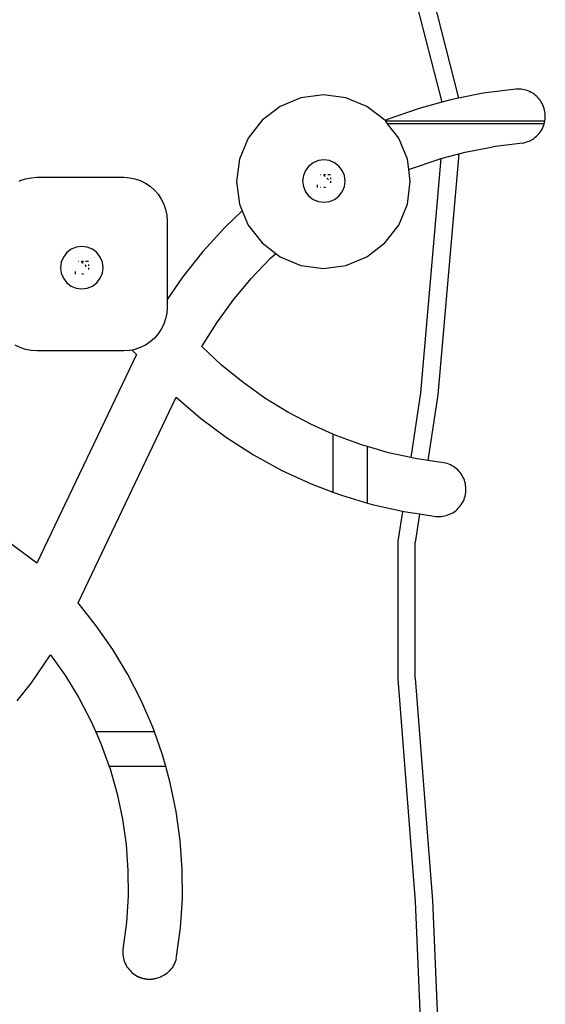
# Model space of a CAD drawing. Units: millimetres. Extents: x -5 to 212, y -5 to 302.
# Drawn here: x 64 to 67, y 195 to 202 of the extents above; entities that cross this region are included whole.
import ezdxf

# ---------------------------------------------------------------- set-up
doc = ezdxf.new("R2010")
doc.units = ezdxf.units.MM

msp = doc.modelspace()

# ---------------------------------------------------------------- linework, layer by layer
for p, q in [((66.2172, 203.4516), (66.7091, 201.5318)), ((66.3511, 203.4566), (66.8367, 201.5623)), ((65.8177, 201.5882), (65.6482, 201.5659)), ((65.9871, 201.5659), (65.8177, 201.5882)), ((67.0213, 201.5991), (66.8367, 201.5623)), ((67.2669, 201.6303), (67.0213, 201.5991)), ((67.2803, 201.6311), (67.2669, 201.6303)), ((67.2937, 201.631), (67.2803, 201.6311)), ((67.307, 201.63), (67.2937, 201.631)), ((67.3203, 201.6282), (67.307, 201.63)), ((67.3334, 201.6254), (67.3203, 201.6282)), ((67.3463, 201.6219), (67.3334, 201.6254)), ((67.359, 201.6175), (67.3463, 201.6219)), ((67.3713, 201.6123), (67.359, 201.6175)), ((67.3833, 201.6063), (67.3713, 201.6123)), ((67.3948, 201.5995), (67.3833, 201.6063)), ((67.4059, 201.592), (67.3948, 201.5995)), ((67.4165, 201.5838), (67.4059, 201.592)), ((67.4265, 201.5749), (67.4165, 201.5838)), ((65.6482, 201.5659), (65.4903, 201.5005)), ((66.145, 201.5005), (65.9871, 201.5659)), ((66.7091, 201.5318), (66.5396, 201.4854)), ((66.7785, 201.5507), (66.7091, 201.5318)), ((66.8367, 201.5623), (66.7785, 201.5507)), ((67.4359, 201.5653), (67.4265, 201.5749)), ((67.4446, 201.5552), (67.4359, 201.5653)), ((67.4527, 201.5445), (67.4446, 201.5552)), ((67.46, 201.5333), (67.4527, 201.5445)), ((67.4666, 201.5217), (67.46, 201.5333)), ((67.4725, 201.5096), (67.4666, 201.5217)), ((67.4775, 201.4972), (67.4725, 201.5096)), ((65.4903, 201.5005), (65.3548, 201.3965)), ((66.2806, 201.3965), (66.145, 201.5005)), ((66.5396, 201.4854), (66.306, 201.4034)), ((67.4817, 201.4845), (67.4775, 201.4972)), ((67.4851, 201.4716), (67.4817, 201.4845)), ((67.4876, 201.4584), (67.4851, 201.4716)), ((67.4893, 201.4451), (67.4876, 201.4584)), ((67.49, 201.4318), (67.4893, 201.4451)), ((67.4899, 201.4184), (67.49, 201.4318)), ((65.3548, 201.3965), (65.2507, 201.2609)), ((66.283, 201.3934), (66.2806, 201.3965)), ((66.306, 201.4034), (66.283, 201.3934)), ((66.287, 201.3882), (66.283, 201.3934)), ((67.4864, 201.3882), (66.287, 201.3882)), ((66.3011, 201.3698), (66.287, 201.3882)), ((67.482, 201.3698), (66.3011, 201.3698)), ((66.3847, 201.2609), (66.3011, 201.3698)), ((67.4713, 201.3408), (67.4765, 201.3531)), ((67.4765, 201.3531), (67.4809, 201.3657)), ((67.4809, 201.3657), (67.482, 201.3698)), ((67.482, 201.3698), (67.4844, 201.3786)), ((67.4844, 201.3786), (67.4864, 201.3882)), ((67.4864, 201.3882), (67.4871, 201.3918)), ((67.4871, 201.3918), (67.489, 201.405)), ((67.489, 201.405), (67.4899, 201.4184)), ((67.4243, 201.2762), (67.4338, 201.2856)), ((67.4338, 201.2856), (67.4427, 201.2956)), ((67.4427, 201.2956), (67.451, 201.3062)), ((67.451, 201.3062), (67.4585, 201.3173)), ((67.4585, 201.3173), (67.4653, 201.3288)), ((67.4653, 201.3288), (67.4713, 201.3408)), ((65.2507, 201.2609), (65.1853, 201.103)), ((66.4501, 201.103), (66.3847, 201.2609)), ((67.3174, 201.2245), (67.0942, 201.1964)), ((67.3174, 201.2245), (67.3305, 201.227)), ((67.3305, 201.227), (67.3435, 201.2303)), ((67.3435, 201.2303), (67.3562, 201.2346)), ((67.3562, 201.2346), (67.3686, 201.2396)), ((67.3686, 201.2396), (67.3807, 201.2454)), ((67.3807, 201.2454), (67.3923, 201.252)), ((67.3923, 201.252), (67.4035, 201.2594)), ((67.4035, 201.2594), (67.4142, 201.2675)), ((67.4142, 201.2675), (67.4243, 201.2762)), ((66.8376, 201.1427), (66.6803, 199.3253)), ((66.703, 201.1067), (66.8376, 201.1427)), ((66.8376, 201.1427), (66.8867, 201.1558)), ((66.8867, 201.1558), (67.0942, 201.1964)), ((65.1853, 201.103), (65.163, 200.9336)), ((65.741, 201.0761), (65.7078, 201.0506)), ((65.7796, 201.0921), (65.741, 201.0761)), ((65.821, 201.0975), (65.7796, 201.0921)), ((65.8625, 201.0921), (65.821, 201.0975)), ((65.9011, 201.0761), (65.8625, 201.0921)), ((65.9342, 201.0506), (65.9011, 201.0761)), ((66.4605, 201.0237), (66.4501, 201.103)), ((66.4822, 201.0328), (66.6823, 201.1012)), ((66.703, 201.1067), (66.5502, 199.3409)), ((66.6823, 201.1012), (66.703, 201.1067)), ((65.6824, 201.0175), (65.6664, 200.9789)), ((65.7078, 201.0506), (65.6824, 201.0175)), ((65.7924, 200.987), (65.7948, 200.987)), ((65.821, 200.987), (65.8221, 200.987)), ((65.8221, 200.987), (65.8343, 200.987)), ((65.8221, 200.9794), (65.8221, 200.987)), ((65.8497, 200.987), (65.8706, 200.987)), ((65.9597, 201.0175), (65.9342, 201.0506)), ((65.9757, 200.9789), (65.9597, 201.0175)), ((66.4605, 201.0237), (66.4822, 201.0328)), ((66.4724, 200.9336), (66.4605, 201.0237)), ((63.5237, 200.9367), (63.532, 200.9408)), ((63.532, 200.9408), (63.5726, 200.9546)), ((63.5726, 200.9546), (63.6146, 200.9629)), ((63.6146, 200.9629), (63.6573, 200.9657)), ((63.6573, 200.9657), (64.312, 200.9657)), ((64.312, 200.9657), (64.3547, 200.9629)), ((64.3547, 200.9629), (64.3967, 200.9546)), ((64.3967, 200.9546), (64.4372, 200.9408)), ((64.4372, 200.9408), (64.4757, 200.9219)), ((64.4757, 200.9219), (64.5113, 200.8981)), ((65.163, 200.9336), (65.1853, 200.7641)), ((65.6664, 200.9789), (65.6609, 200.9374)), ((65.6609, 200.9374), (65.6664, 200.896)), ((65.7727, 200.8891), (65.7727, 200.9087)), ((65.8221, 200.9794), (65.8301, 200.9714)), ((65.8426, 200.959), (65.855, 200.9465)), ((65.8716, 200.9613), (65.8716, 200.951)), ((65.8716, 200.9374), (65.8716, 200.9239)), ((65.9811, 200.9374), (65.9757, 200.9789)), ((65.9757, 200.896), (65.9811, 200.9374)), ((66.4501, 200.7641), (66.4724, 200.9336)), ((64.5113, 200.8981), (64.5434, 200.8698)), ((64.5434, 200.8698), (64.5717, 200.8376)), ((64.5717, 200.8376), (64.5955, 200.802)), ((65.6664, 200.896), (65.6824, 200.8574)), ((65.6824, 200.8574), (65.7078, 200.8242)), ((65.7942, 200.8881), (65.7925, 200.8881)), ((65.8343, 200.8881), (65.821, 200.8881)), ((65.9342, 200.8242), (65.9597, 200.8574)), ((65.9597, 200.8574), (65.9757, 200.896)), ((64.5955, 200.802), (64.6144, 200.7636)), ((64.6144, 200.7636), (64.6282, 200.7231)), ((65.1853, 200.7641), (65.2061, 200.7139)), ((65.7078, 200.8242), (65.741, 200.7988)), ((65.741, 200.7988), (65.7796, 200.7828)), ((65.7796, 200.7828), (65.821, 200.7773)), ((65.821, 200.7773), (65.8625, 200.7828)), ((65.8625, 200.7828), (65.9011, 200.7988)), ((65.9011, 200.7988), (65.9342, 200.8242)), ((66.3847, 200.6062), (66.4501, 200.7641)), ((64.6282, 200.7231), (64.6365, 200.6811)), ((65.2061, 200.7139), (65.0757, 200.5899)), ((65.2061, 200.7139), (65.2507, 200.6062)), ((64.6365, 200.6811), (64.6393, 200.6384)), ((64.6393, 200.6384), (64.6393, 200.0433)), ((65.0757, 200.5899), (64.9087, 200.407)), ((65.2507, 200.6062), (65.3548, 200.4706)), ((66.2806, 200.4706), (66.3847, 200.6062)), ((65.3548, 200.4706), (65.4589, 200.3907)), ((66.145, 200.3666), (66.2806, 200.4706)), ((63.8829, 200.3976), (63.8575, 200.3645)), ((63.9161, 200.4231), (63.8829, 200.3976)), ((63.9547, 200.439), (63.9161, 200.4231)), ((63.9961, 200.4445), (63.9547, 200.439)), ((64.0376, 200.439), (63.9961, 200.4445)), ((64.0762, 200.4231), (64.0376, 200.439)), ((64.1093, 200.3976), (64.0762, 200.4231)), ((64.1348, 200.3645), (64.1093, 200.3976)), ((64.9087, 200.407), (64.7551, 200.2128)), ((65.4195, 200.3549), (65.4589, 200.3907)), ((65.4589, 200.3907), (65.4903, 200.3666)), ((63.8415, 200.3258), (63.836, 200.2844)), ((63.8575, 200.3645), (63.8415, 200.3258)), ((63.9675, 200.334), (63.9699, 200.334)), ((63.9961, 200.334), (63.9972, 200.334)), ((63.9972, 200.334), (64.0094, 200.334)), ((63.9972, 200.3264), (63.9972, 200.334)), ((63.9972, 200.3264), (64.0052, 200.3184)), ((64.0248, 200.334), (64.0457, 200.334)), ((64.1508, 200.3258), (64.1348, 200.3645)), ((64.1562, 200.2844), (64.1508, 200.3258)), ((65.2731, 200.2022), (65.4195, 200.3549)), ((65.4903, 200.3666), (65.6482, 200.3012)), ((65.9871, 200.3012), (66.145, 200.3666)), ((63.836, 200.2844), (63.8415, 200.243)), ((63.8415, 200.243), (63.8575, 200.2044)), ((63.9478, 200.236), (63.9478, 200.2557)), ((64.0177, 200.3059), (64.0301, 200.2935)), ((64.0467, 200.3082), (64.0467, 200.298)), ((64.0467, 200.2844), (64.0467, 200.2709)), ((64.1348, 200.2044), (64.1508, 200.243)), ((64.1508, 200.243), (64.1562, 200.2844)), ((65.6482, 200.3012), (65.8177, 200.2789)), ((65.8177, 200.2789), (65.9871, 200.3012)), ((63.8575, 200.2044), (63.8829, 200.1712)), ((63.8829, 200.1712), (63.9161, 200.1458)), ((63.9693, 200.235), (63.9676, 200.235)), ((64.0094, 200.235), (63.9961, 200.235)), ((64.0762, 200.1458), (64.1093, 200.1712)), ((64.1093, 200.1712), (64.1348, 200.2044)), ((64.7551, 200.2128), (64.6393, 200.0433)), ((65.1374, 200.04), (65.2731, 200.2022)), ((63.9161, 200.1458), (63.9547, 200.1298)), ((63.9547, 200.1298), (63.9961, 200.1243)), ((63.9961, 200.1243), (64.0376, 200.1298)), ((64.0376, 200.1298), (64.0762, 200.1458)), ((64.6393, 200.0433), (64.6393, 199.9837)), ((65.0131, 199.8689), (65.1374, 200.04)), ((64.6393, 199.9837), (64.6365, 199.941)), ((64.6282, 199.899), (64.6144, 199.8584)), ((64.6365, 199.941), (64.6282, 199.899)), ((64.9007, 199.6897), (65.0131, 199.8689)), ((64.5955, 199.82), (64.5717, 199.7844)), ((64.6144, 199.8584), (64.5955, 199.82)), ((64.5113, 199.724), (64.4757, 199.7002)), ((64.5434, 199.7522), (64.5113, 199.724)), ((64.5717, 199.7844), (64.5434, 199.7522)), ((63.532, 199.6813), (63.4936, 199.7002)), ((63.5726, 199.6675), (63.532, 199.6813)), ((63.6146, 199.6592), (63.5726, 199.6675)), ((63.6573, 199.6564), (63.6146, 199.6592)), ((64.312, 199.6564), (63.6573, 199.6564)), ((64.3547, 199.6592), (64.312, 199.6564)), ((64.3747, 199.6631), (64.3547, 199.6592)), ((64.3967, 199.6675), (64.3747, 199.6631)), ((64.3747, 199.6631), (64.4071, 199.629)), ((64.4372, 199.6813), (64.3967, 199.6675)), ((64.4757, 199.7002), (64.4372, 199.6813)), ((65.0502, 199.5498), (64.9007, 199.6897)), ((64.4071, 199.629), (63.6564, 198.0558)), ((65.2088, 199.4202), (65.0502, 199.5498)), ((65.3758, 199.3016), (65.2088, 199.4202)), ((63.9681, 197.7565), (64.7065, 199.3087)), ((64.7065, 199.3087), (64.8907, 199.1497)), ((65.5503, 199.1945), (65.3758, 199.3016)), ((66.5502, 199.3409), (66.4752, 198.8529)), ((66.6803, 199.3253), (66.6044, 198.8314)), ((64.8907, 199.1497), (65.0857, 199.004)), ((65.7316, 199.0993), (65.5503, 199.1945)), ((65.8888, 199.0298), (65.7316, 199.0993)), ((65.0857, 199.004), (65.2903, 198.8723)), ((65.9189, 199.0165), (65.8888, 199.0298)), ((65.8888, 199.0298), (65.8888, 198.592)), ((66.1113, 198.9464), (65.9189, 199.0165)), ((66.1507, 198.935), (66.1113, 198.9464)), ((66.308, 198.8894), (66.1507, 198.935)), ((66.1507, 198.5088), (66.1507, 198.935)), ((65.2903, 198.8723), (65.5038, 198.7554)), ((66.4752, 198.8529), (66.308, 198.8894)), ((66.5081, 198.8457), (66.4752, 198.8529)), ((66.6044, 198.8314), (66.5081, 198.8457)), ((66.7239, 198.8136), (66.6044, 198.8314)), ((65.5038, 198.7554), (65.7249, 198.6538)), ((66.737, 198.8108), (66.7239, 198.8136)), ((66.7498, 198.8071), (66.737, 198.8108)), ((66.7624, 198.8026), (66.7498, 198.8071)), ((66.7747, 198.7973), (66.7624, 198.8026)), ((66.7866, 198.7912), (66.7747, 198.7973)), ((66.7981, 198.7843), (66.7866, 198.7912)), ((66.8091, 198.7767), (66.7981, 198.7843)), ((66.8196, 198.7684), (66.8091, 198.7767)), ((66.8295, 198.7594), (66.8196, 198.7684)), ((66.8389, 198.7498), (66.8295, 198.7594)), ((66.8475, 198.7396), (66.8389, 198.7498)), ((66.8555, 198.7288), (66.8475, 198.7396)), ((66.8628, 198.7176), (66.8555, 198.7288)), ((66.8693, 198.7059), (66.8628, 198.7176)), ((66.875, 198.6938), (66.8693, 198.7059)), ((66.8799, 198.6813), (66.875, 198.6938)), ((66.884, 198.6686), (66.8799, 198.6813)), ((65.7249, 198.6538), (65.8888, 198.592)), ((66.8873, 198.6556), (66.884, 198.6686)), ((66.8897, 198.6424), (66.8873, 198.6556)), ((66.8912, 198.6291), (66.8897, 198.6424)), ((66.8919, 198.6157), (66.8912, 198.6291)), ((66.8917, 198.6024), (66.8919, 198.6157)), ((65.8888, 198.592), (65.9526, 198.568)), ((65.9526, 198.568), (66.1507, 198.5088)), ((66.8723, 198.5249), (66.8776, 198.5372)), ((66.8776, 198.5372), (66.8821, 198.5498)), ((66.8821, 198.5498), (66.8858, 198.5627)), ((66.8858, 198.5627), (66.8886, 198.5758)), ((66.8886, 198.5758), (66.8906, 198.589)), ((66.8906, 198.589), (66.8917, 198.6024)), ((66.1507, 198.5088), (66.1858, 198.4983)), ((66.1858, 198.4983), (66.4131, 198.4476)), ((66.8145, 198.4521), (66.8247, 198.4608)), ((66.8247, 198.4608), (66.8344, 198.4701)), ((66.8344, 198.4701), (66.8434, 198.48)), ((66.8434, 198.48), (66.8517, 198.4905)), ((66.8517, 198.4905), (66.8593, 198.5015)), ((66.8593, 198.5015), (66.8662, 198.513)), ((66.8662, 198.513), (66.8723, 198.5249)), ((66.4127, 198.4456), (66.3783, 198.2217)), ((66.4127, 198.4456), (66.4131, 198.4476)), ((66.4131, 198.4476), (66.4233, 198.4453)), ((66.4233, 198.4453), (66.5421, 198.4274)), ((66.5421, 198.4257), (66.5093, 198.2117)), ((66.5421, 198.4257), (66.5421, 198.4274)), ((66.5421, 198.4274), (66.664, 198.4091)), ((66.664, 198.4091), (66.6773, 198.408)), ((66.6773, 198.408), (66.6907, 198.4078)), ((66.6907, 198.4078), (66.7041, 198.4084)), ((66.7041, 198.4084), (66.7174, 198.41)), ((66.7174, 198.41), (66.7306, 198.4124)), ((66.7306, 198.4124), (66.7435, 198.4156)), ((66.7435, 198.4156), (66.7563, 198.4197)), ((66.7563, 198.4197), (66.7687, 198.4246)), ((66.7687, 198.4246), (66.7808, 198.4304)), ((66.7808, 198.4304), (66.7925, 198.4369)), ((66.7925, 198.4369), (66.8038, 198.4441)), ((66.8038, 198.4441), (66.8145, 198.4521)), ((63.6564, 198.0558), (63.4683, 198.1962)), ((66.3783, 198.2217), (66.3783, 197.1849)), ((66.5093, 197.1899), (66.5093, 198.2117)), ((64.1055, 197.5849), (63.9681, 197.7565)), ((64.2311, 197.4045), (64.1055, 197.5849)), ((63.6157, 197.1545), (63.7592, 197.3646)), ((63.7592, 197.3646), (63.8721, 197.2058)), ((64.3442, 197.216), (64.2311, 197.4045)), ((63.8721, 197.2058), (63.974, 197.0396)), ((64.4444, 197.0203), (64.3442, 197.216)), ((63.5081, 197.0182), (63.6157, 197.1545)), ((66.3783, 197.1849), (66.508, 195.5058)), ((66.5093, 197.1899), (66.6387, 195.5137)), ((63.974, 197.0396), (64.0643, 196.8669)), ((64.5313, 196.8184), (64.4444, 197.0203)), ((64.0643, 196.8669), (64.1006, 196.7842)), ((64.5433, 196.7842), (64.1006, 196.7842)), ((64.1006, 196.7842), (64.1426, 196.6885)), ((64.5433, 196.7842), (64.5313, 196.8184)), ((64.6044, 196.611), (64.5433, 196.7842)), ((64.1426, 196.6885), (64.2024, 196.5224)), ((64.629, 196.5224), (64.6044, 196.611)), ((64.629, 196.5224), (64.2024, 196.5224)), ((64.2024, 196.5224), (64.2087, 196.5051)), ((64.2087, 196.5051), (64.262, 196.3177)), ((64.6633, 196.3992), (64.629, 196.5224)), ((64.7079, 196.184), (64.6633, 196.3992)), ((64.262, 196.3177), (64.3025, 196.1271)), ((64.738, 195.9662), (64.7079, 196.184)), ((64.3025, 196.1271), (64.3299, 195.9341)), ((64.3299, 195.9341), (64.3441, 195.7398)), ((64.7533, 195.7469), (64.738, 195.9662)), ((64.3441, 195.7398), (64.345, 195.5449)), ((64.7539, 195.527), (64.7533, 195.7469)), ((64.345, 195.5449), (64.3327, 195.3504)), ((64.7396, 195.3077), (64.7539, 195.527)), ((66.508, 195.5058), (66.8178, 188.3776)), ((66.6387, 195.5137), (66.9489, 188.3776)), ((64.3327, 195.3504), (64.3054, 195.1439)), ((64.7107, 195.0897), (64.7396, 195.3077)), ((64.3054, 195.1439), (64.3044, 195.13)), ((64.3044, 195.13), (64.3044, 195.1163)), ((64.3044, 195.1163), (64.3054, 195.1027)), ((64.3054, 195.1027), (64.3072, 195.0891)), ((64.3072, 195.0891), (64.31, 195.0757)), ((64.31, 195.0757), (64.3136, 195.0626)), ((64.3136, 195.0626), (64.3181, 195.0496)), ((64.3181, 195.0496), (64.3235, 195.0371)), ((64.6999, 195.0502), (64.6946, 195.0376)), ((64.7044, 195.0631), (64.6999, 195.0502)), ((64.708, 195.0763), (64.7044, 195.0631)), ((64.708, 195.0763), (64.7107, 195.0897)), ((64.3235, 195.0371), (64.3296, 195.0249)), ((64.3296, 195.0249), (64.3366, 195.0131)), ((64.3366, 195.0131), (64.3444, 195.0019)), ((64.3444, 195.0019), (64.3529, 194.9911)), ((64.3529, 194.9911), (64.3621, 194.981)), ((64.3621, 194.981), (64.3719, 194.9715)), ((64.3719, 194.9715), (64.3823, 194.9627)), ((64.6464, 194.9719), (64.6359, 194.9631)), ((64.6562, 194.9814), (64.6464, 194.9719)), ((64.6653, 194.9916), (64.6562, 194.9814)), ((64.6738, 195.0023), (64.6653, 194.9916)), ((64.6815, 195.0136), (64.6738, 195.0023)), ((64.6885, 195.0254), (64.6815, 195.0136)), ((64.6946, 195.0376), (64.6885, 195.0254)), ((64.3823, 194.9627), (64.3934, 194.9546)), ((64.3934, 194.9546), (64.4049, 194.9473)), ((64.4049, 194.9473), (64.4169, 194.9407)), ((64.4169, 194.9407), (64.4213, 194.9387)), ((64.4213, 194.9387), (64.4241, 194.9373)), ((64.4241, 194.9373), (64.4268, 194.9362)), ((64.4268, 194.9362), (64.4293, 194.935)), ((64.4293, 194.935), (64.4328, 194.9336)), ((64.4328, 194.9336), (64.4365, 194.9321)), ((64.4365, 194.9321), (64.4393, 194.9311)), ((64.4393, 194.9311), (64.4421, 194.9301)), ((64.4421, 194.9301), (64.4455, 194.929)), ((64.4455, 194.929), (64.4491, 194.9278)), ((64.4491, 194.9278), (64.4522, 194.927)), ((64.4522, 194.927), (64.4551, 194.9261)), ((64.4551, 194.9261), (64.4585, 194.9253)), ((64.4585, 194.9253), (64.462, 194.9243)), ((64.462, 194.9243), (64.4653, 194.9237)), ((64.4653, 194.9237), (64.4684, 194.9229)), ((64.4684, 194.9229), (64.4717, 194.9224)), ((64.4717, 194.9224), (64.4752, 194.9217)), ((64.4752, 194.9217), (64.4786, 194.9212)), ((64.4786, 194.9212), (64.4819, 194.9207)), ((64.4819, 194.9207), (64.4851, 194.9203)), ((64.4851, 194.9203), (64.4884, 194.9199)), ((64.4884, 194.9199), (64.4921, 194.9197)), ((64.4921, 194.9197), (64.4955, 194.9193)), ((64.4955, 194.9193), (64.4986, 194.9192)), ((64.4986, 194.9192), (64.5018, 194.919)), ((64.5018, 194.919), (64.5056, 194.919)), ((64.5056, 194.919), (64.5092, 194.9189)), ((64.5092, 194.9189), (64.5121, 194.919)), ((64.5121, 194.919), (64.5152, 194.919)), ((64.5152, 194.919), (64.5191, 194.9192)), ((64.5191, 194.9192), (64.5229, 194.9193)), ((64.5229, 194.9193), (64.5257, 194.9196)), ((64.5257, 194.9196), (64.5285, 194.9198)), ((64.5285, 194.9198), (64.5317, 194.9202)), ((64.5317, 194.9202), (64.5365, 194.9207)), ((64.55, 194.923), (64.5365, 194.9207)), ((64.5632, 194.9262), (64.55, 194.923)), ((64.5763, 194.9303), (64.5632, 194.9262)), ((64.5891, 194.9352), (64.5763, 194.9303)), ((64.6014, 194.941), (64.5891, 194.9352)), ((64.6134, 194.9476), (64.6014, 194.941)), ((64.6249, 194.955), (64.6134, 194.9476)), ((64.6359, 194.9631), (64.6249, 194.955))]:
    msp.add_line(p, q)

doc.saveas('drawing.dxf')
